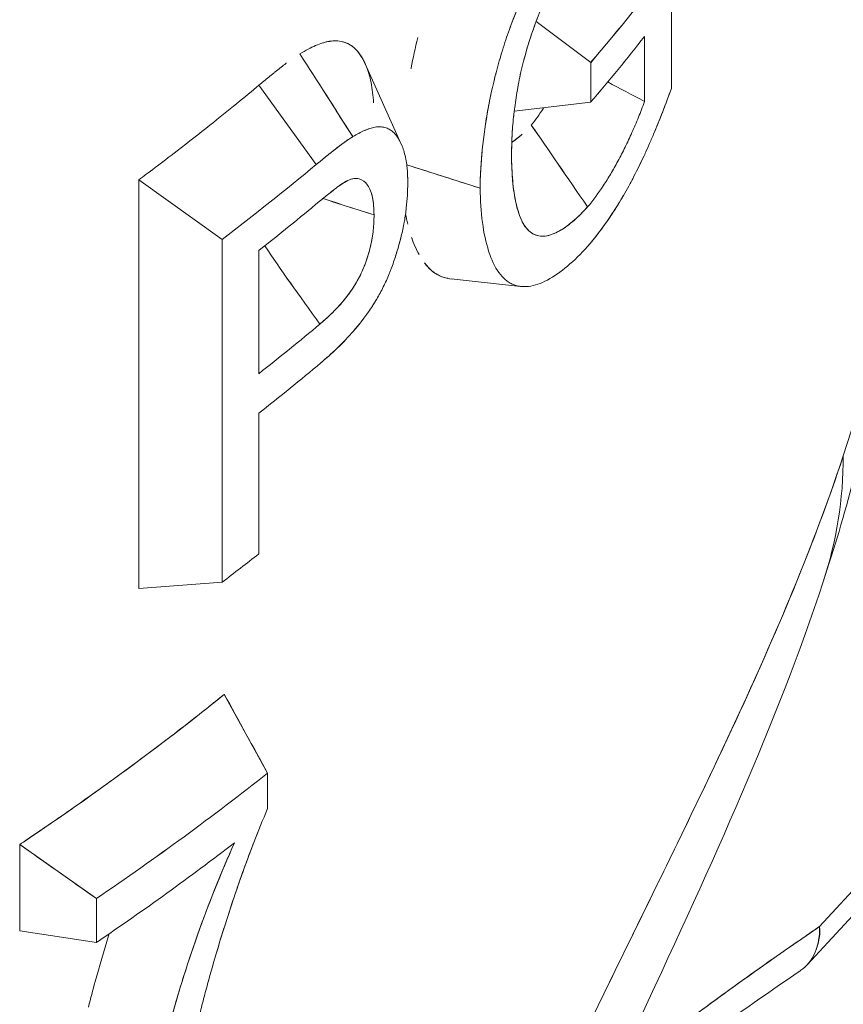
# Model space of a CAD drawing. Units: inches. Extents: x 3 to 195, y 3 to 12.
# Drawn here: x 180 to 180, y 11 to 11 of the extents above; entities that cross this region are included whole.
import ezdxf

# ---------------------------------------------------------------- set-up
doc = ezdxf.new("R2010")
doc.units = ezdxf.units.IN
doc.header["$MEASUREMENT"] = 0
doc.layers.get('0').update_dxf_attribs({"linetype": 'CONTINUOUS'})
doc.layers.add('DETAIL', color=1, linetype='CONTINUOUS')

# ---------------------------------------------------------------- blocks, each defined once
blk = doc.blocks.new('A$C3bc45627')
at = {"color": 0, "linetype": 'Continuous', "lineweight": 0, "extrusion": (-1e-16, 0.816497, 0.57735)}
for p, q in [((1.14548, 20.25123), (1.14548, 20.21196)), ((1.14548, 20.21196), (1.14548, 20.25123)), ((1.12048, 20.21992), (1.1036, 20.23267)), ((1.1036, 20.23267), (1.12048, 20.21992)), ((1.13714, 20.20792), (1.13714, 20.22804)), ((1.13714, 20.22804), (1.13714, 20.20792)), ((1.05071, 20.21953), (1.06185, 20.19473)), ((1.12048, 20.20767), (1.12048, 20.21992)), ((1.12048, 20.21992), (1.12048, 20.20767)), ((1.03554, 20.18837), (1.01782, 20.21295)), ((1.03554, 20.18837), (1.01782, 20.21295)), ((1.12048, 20.20767), (1.09682, 20.20494)), ((1.09682, 20.20494), (1.12048, 20.20767)), ((1.06356, 20.18831), (1.08626, 20.18105)), ((0.98066, 20.18368), (1.00641, 20.16522)), ((1.00641, 20.16522), (0.98066, 20.18368)), ((0.98066, 20.18368), (0.98066, 20.05709)), ((0.98066, 20.05709), (0.98066, 20.18368)), ((1.40191, 20.18093), (1.19131, 19.95249)), ((1.40191, 20.18093), (1.19131, 19.95249)), ((1.09895, 20.17145), (1.09883, 20.17172)), ((1.09968, 20.17003), (1.09967, 20.17003)), ((1.09967, 20.17003), (1.09968, 20.17003)), ((1.39941, 20.17054), (1.18748, 19.94066)), ((1.10898, 20.16694), (1.10897, 20.16694)), ((1.10897, 20.16694), (1.10898, 20.16694)), ((1.00641, 20.05907), (1.00641, 20.16522)), ((1.00641, 20.16522), (1.00641, 20.05907)), ((1.01776, 20.16174), (1.01776, 20.12364)), ((1.01776, 20.12364), (1.01776, 20.16174)), ((1.09871, 20.15066), (1.07734, 20.15296)), ((1.01776, 20.11139), (1.01776, 20.06784)), ((1.01776, 20.06784), (1.01776, 20.11139)), ((1.00641, 20.05907), (0.98066, 20.05709)), ((0.98066, 20.05709), (1.00641, 20.05907)), ((1.0071, 20.02437), (1.02049, 20)), ((1.02049, 19.98899), (1.02049, 20)), ((1.02049, 20), (1.02049, 19.98899)), ((0.96752, 19.96116), (0.94378, 19.97788)), ((0.94378, 19.97788), (0.94378, 19.95112)), ((0.94378, 19.95112), (0.94378, 19.97788)), ((0.96752, 19.94755), (0.96752, 19.96116)), ((0.96752, 19.96116), (0.96752, 19.94755)), ((0.94378, 19.95112), (0.96752, 19.94755))]:
    blk.add_line(p, q, dxfattribs=at)
at = {"color": 0, "linetype": 'Continuous', "lineweight": 0, "extrusion": (1e-16, 2e-16, -1)}
blk.add_ellipse((0.10487, 20.50923), major_axis=(-1.1325, 0), ratio=0.57735, start_param=-2.735979, end_param=-2.683236, dxfattribs=at)
at = {"color": 0, "linetype": 'Continuous', "lineweight": 0}
for centre, major_axis, ratio, start_param, end_param in [((0.10482, 20.50924), (1.13256, 0), 0.57735, -0.458356, -0.405616), ((0.10487, 20.49698), (1.1325, 0), 0.57735, -0.458357, -0.423904), ((-15.96216, 18.1972), (-18.64409, 13.4241), 0.602547, -2.153111, -2.151638), ((0.0862, 20.22067), (1.1325, 0), 0.57735, -0.188396, 0), ((0.10484, 20.56095), (1.13254, 0), 0.577349, -0.650037, -0.606269), ((0.92861, 6.97405), (-11.36983, 11.25447), 0.724821, -0.95971, -0.958087), ((0.10487, 20.54869), (1.1325, 0), 0.57735, -0.633298, -0.604778), ((1.11137, 20.0654), (0.1097, -0.13297), 0.078597, -2.459719, -2.220526), ((0.10487, 20.51059), (1.1325, 0), 0.57735, -0.633298, -0.60449), ((0.10487, 20.49834), (1.1325, 0), 0.57735, -0.633298, -0.604033), ((1.01202, 20.11876), (0.18042, -0.05958), 0.802049, 0, 0.258914), ((0.10487, 20.4548), (1.1325, 0), 0.57735, -0.650037, -0.633298), ((1.01202, 20.11876), (0.15083, -0.10798), 0.00001, -0.000002, 0.000048), ((0.10477, 20.38485), (1.13263, 0), 0.57735, -0.704837, -0.629222), ((0.10487, 20.37119), (1.1325, 0), 0.57735, -0.704841, -0.644454)]:
    blk.add_ellipse(centre, major_axis=major_axis, ratio=ratio, start_param=start_param, end_param=end_param, dxfattribs=at)
at = {"color": 0, "linetype": 'Continuous', "lineweight": 0, "extrusion": (0, 4e-16, -1)}
blk.add_ellipse((0.10487, 20.56094), major_axis=(-1.1325, 0), ratio=0.57735, start_param=-2.535325, end_param=-2.491555, dxfattribs=at)
at = {"color": 0, "linetype": 'Continuous', "lineweight": 0, "extrusion": (1e-16, 3e-16, -1)}
blk.add_ellipse((0.10487, 20.54869), major_axis=(-1.1325, 0), ratio=0.57735, start_param=-2.536814, end_param=-2.508294, dxfattribs=at)
at = {"color": 0, "linetype": 'Continuous', "lineweight": 0, "extrusion": (0, 1e-16, -1)}
blk.add_ellipse((1.10327, 14.76441), major_axis=(4.87662, -4.57153), ratio=0.705656, start_param=-2.166449, end_param=-2.163741, dxfattribs=at)
at = {"color": 0, "linetype": 'Continuous', "lineweight": 0, "extrusion": (1e-16, 4e-16, -1)}
blk.add_ellipse((0.10487, 20.51059), major_axis=(-1.1325, 0), ratio=0.57735, start_param=-2.537103, end_param=-2.508294, dxfattribs=at)
at = {"color": 0, "linetype": 'Continuous', "lineweight": 0, "extrusion": (-1e-16, 0, -1)}
blk.add_ellipse((1.01202, 20.11876), major_axis=(0.18042, -0.05958), ratio=0.802049, start_param=-0.258914, end_param=0, dxfattribs=at)
at = {"color": 0, "linetype": 'Continuous', "lineweight": 0, "extrusion": (0, 0, -1)}
blk.add_ellipse((1.09402, 20.03047), major_axis=(-0.70482, 1.28015), ratio=0.054138, start_param=-1.564792, end_param=-1.54576, dxfattribs=at)
at = {"color": 0, "linetype": 'Continuous', "lineweight": 0, "extrusion": (1e-16, 0, -1)}
blk.add_ellipse((1.01202, 20.11876), major_axis=(0.15084, -0.10797), ratio=0.00001, start_param=0.000002, end_param=0.000051, dxfattribs=at)
at = {"color": 0, "linetype": 'Continuous', "lineweight": 0, "extrusion": (0, 3e-16, -1)}
blk.add_ellipse((0.10487, 20.3848), major_axis=(-1.1325, 0), ratio=0.57735, start_param=-2.512376, end_param=-2.436752, dxfattribs=at)
at = {"color": 0, "linetype": 'Continuous', "lineweight": 0}
for points, knots in [([(1.11959, 20.27195), (1.1155, 20.26706), (1.11118, 20.26128), (1.10504, 20.25123), (1.10305, 20.24766), (1.10023, 20.24195), (1.09931, 20.24), (1.098, 20.23697), (1.09757, 20.23595), (1.09673, 20.23388), (1.09632, 20.23283), (1.09551, 20.2307), (1.09513, 20.22963), (1.09438, 20.22748), (1.09401, 20.2264), (1.09297, 20.22316), (1.09232, 20.22098), (1.09053, 20.21444), (1.08954, 20.21006), (1.08716, 20.1971), (1.08635, 20.18868), (1.08626, 20.18105)], [0, 0, 0, 0, 0.25, 0.25, 0.375, 0.375, 0.4375, 0.4375, 0.468751, 0.468751, 0.500001, 0.500001, 0.531251, 0.531251, 0.562501, 0.562501, 0.625001, 0.625001, 0.750001, 0.750001, 1.000001, 1.000001, 1.000001, 1.000001]), ([(1.11959, 20.27195), (1.11854, 20.2707), (1.1175, 20.26942), (1.11646, 20.26808), (1.11542, 20.26675), (1.11437, 20.26536), (1.1133, 20.26388), (1.11116, 20.26092), (1.10907, 20.2578), (1.10702, 20.25445), (1.10497, 20.2511), (1.103, 20.24752), (1.10111, 20.24372), (1.09922, 20.23992), (1.09747, 20.23589), (1.0959, 20.23174), (1.09512, 20.22966), (1.09437, 20.22751), (1.09367, 20.22535), (1.09297, 20.22318), (1.09232, 20.22101), (1.09173, 20.21883), (1.09113, 20.21665), (1.09058, 20.21447), (1.09008, 20.21228), (1.08959, 20.2101), (1.08914, 20.20793), (1.08874, 20.20577), (1.08834, 20.2036), (1.088, 20.20146), (1.0877, 20.19933), (1.0874, 20.1972), (1.08714, 20.19511), (1.08694, 20.19303), (1.08673, 20.19096), (1.08658, 20.18892), (1.08646, 20.18692), (1.08635, 20.18492), (1.08629, 20.18297), (1.08626, 20.18105)], [0, 0, 0, 0, 0.0625, 0.0625, 0.0625, 0.125, 0.125, 0.125, 0.25, 0.25, 0.25, 0.375, 0.375, 0.375, 0.5, 0.5, 0.5, 0.5625, 0.5625, 0.5625, 0.625, 0.625, 0.625, 0.6875, 0.6875, 0.6875, 0.75, 0.75, 0.75, 0.8125, 0.8125, 0.8125, 0.875, 0.875, 0.875, 0.9375, 0.9375, 0.9375, 1, 1, 1, 1]), ([(1.09852, 20.21538), (1.09947, 20.21982), (1.10071, 20.22434), (1.10218, 20.2287), (1.10292, 20.23089), (1.10371, 20.23303), (1.10456, 20.2351), (1.10499, 20.23614), (1.10543, 20.23716), (1.10588, 20.23815), (1.10611, 20.23865), (1.10633, 20.23915), (1.10657, 20.23963), (1.1068, 20.24012), (1.10703, 20.24061), (1.10727, 20.24108), (1.10751, 20.24156), (1.10775, 20.24203), (1.10799, 20.24249), (1.10823, 20.24295), (1.10848, 20.24341), (1.10872, 20.24386), (1.10921, 20.24476), (1.1097, 20.24563), (1.1102, 20.24648), (1.1112, 20.24818), (1.11221, 20.24978), (1.11324, 20.2513), (1.11529, 20.25434), (1.11737, 20.25704), (1.11942, 20.2595)], [0, 0, 0, 0, 0.25, 0.25, 0.25, 0.375, 0.375, 0.375, 0.4375, 0.4375, 0.4375, 0.46875, 0.46875, 0.46875, 0.5, 0.5, 0.5, 0.53125, 0.53125, 0.53125, 0.5625, 0.5625, 0.5625, 0.625, 0.625, 0.625, 0.75, 0.75, 0.75, 1, 1, 1, 1]), ([(1.09852, 20.21538), (1.099, 20.21762), (1.09954, 20.21985), (1.10016, 20.22209), (1.10077, 20.22433), (1.10145, 20.22654), (1.10219, 20.22873), (1.10293, 20.23092), (1.10372, 20.23306), (1.10458, 20.23514), (1.10543, 20.23721), (1.10633, 20.23921), (1.10726, 20.24107), (1.1082, 20.24293), (1.10917, 20.24473), (1.11017, 20.24642), (1.11117, 20.24812), (1.11218, 20.24972), (1.1132, 20.25124), (1.11422, 20.25275), (1.11525, 20.25419), (1.11628, 20.25555), (1.11731, 20.2569), (1.11834, 20.2582), (1.11942, 20.2595)], [0, 0, 0, 0, 0.125, 0.125, 0.125, 0.25, 0.25, 0.25, 0.375, 0.375, 0.375, 0.5, 0.5, 0.5, 0.625, 0.625, 0.625, 0.75, 0.75, 0.75, 0.875, 0.875, 0.875, 1, 1, 1, 1]), ([(1.06487, 20.21816), (1.06488, 20.2182), (1.06488, 20.21824), (1.06489, 20.21827), (1.06548, 20.22136), (1.06618, 20.2245), (1.06696, 20.22767)], [0.24912694, 0.24912694, 0.24912694, 0.24912694, 0.25, 0.25, 0.25, 0.32590672, 0.32590672, 0.32590672, 0.32590672]), ([(1.03049, 20.22262), (1.03229, 20.2237), (1.03386, 20.22454), (1.03534, 20.2252), (1.03682, 20.22585), (1.03831, 20.22631), (1.0397, 20.22653), (1.0411, 20.22675), (1.04245, 20.22671), (1.04371, 20.22639), (1.04498, 20.22607), (1.04612, 20.22548), (1.04713, 20.22462), (1.04814, 20.22376), (1.04904, 20.22264), (1.04983, 20.22126), (1.05063, 20.21987), (1.05129, 20.21831), (1.05182, 20.21655), (1.05235, 20.21479), (1.05274, 20.21284), (1.05299, 20.21072), (1.05312, 20.20966), (1.05322, 20.20855), (1.05326, 20.20759), (1.05326, 20.20756), (1.05327, 20.20752), (1.05327, 20.20749)], [0, 0, 0, 0, 0.000223384, 0.000223384, 0.000223384, 0.000446769, 0.000446769, 0.000446769, 0.000670153, 0.000670153, 0.000670153, 0.000893538, 0.000893538, 0.000893538, 0.001116922, 0.001116922, 0.001116922, 0.001340307, 0.001340307, 0.001340307, 0.001563691, 0.001563691, 0.001563691, 0.001675383, 0.001675383, 0.001675383, 0.001679254, 0.001679254, 0.001679254, 0.001679254]), ([(1.03724, 20.22593), (1.03796, 20.22617), (1.03868, 20.22636), (1.03941, 20.22649), (1.0395, 20.2265), (1.03958, 20.22651), (1.03967, 20.22653), (1.04037, 20.22664), (1.04103, 20.22667), (1.04164, 20.22666), (1.04239, 20.22665), (1.04308, 20.22655), (1.04371, 20.22639), (1.04379, 20.22637), (1.04398, 20.22632), (1.0441, 20.22628), (1.0447, 20.2261), (1.04521, 20.22588), (1.04564, 20.22565), (1.04633, 20.22528), (1.04682, 20.22489), (1.04716, 20.2246), (1.04721, 20.22455), (1.04729, 20.22449), (1.04736, 20.22442), (1.04826, 20.2236), (1.04919, 20.22245), (1.05004, 20.22088), (1.05027, 20.22046), (1.0505, 20.22001), (1.05071, 20.21953)], [0.0003338515, 0.0003338515, 0.0003338515, 0.0003338515, 0.0004348108, 0.0004348108, 0.0004348108, 0.0004467688, 0.0004467688, 0.0004467688, 0.0005466664, 0.0005466664, 0.0005466664, 0.0006701533, 0.0006701533, 0.0006701533, 0.0006872133, 0.0006872133, 0.0006872133, 0.0007665796, 0.0007665796, 0.0007665796, 0.0008935377, 0.0008935377, 0.0008935377, 0.0009139211, 0.0009139211, 0.0009139211, 0.0011582305, 0.0011582305, 0.0011582305, 0.0012239335, 0.0012239335, 0.0012239335, 0.0012239335]), ([(1.01782, 20.21295), (1.01882, 20.21378), (1.01982, 20.21461), (1.02085, 20.21544), (1.02136, 20.21586), (1.02187, 20.21627), (1.02238, 20.21668), (1.02264, 20.21689), (1.0229, 20.2171), (1.02316, 20.2173), (1.02342, 20.21751), (1.0237, 20.21771), (1.02394, 20.21791), (1.02404, 20.21799), (1.02413, 20.21806), (1.02422, 20.21814), (1.02448, 20.21835), (1.02474, 20.21855), (1.02496, 20.21871), (1.0251, 20.21882), (1.02525, 20.21894), (1.02546, 20.2191), (1.02556, 20.21918), (1.02568, 20.21927), (1.02578, 20.21935), (1.02597, 20.21949), (1.02612, 20.2196), (1.02627, 20.21972), (1.02629, 20.21973), (1.02631, 20.21975), (1.02633, 20.21976)], [0, 0, 0, 0, 0.0001380056, 0.0001380056, 0.0001380056, 0.0002065112, 0.0002065112, 0.0002065112, 0.0002407645, 0.0002407645, 0.0002407645, 0.0002750181, 0.0002750181, 0.0002750181, 0.0002880496, 0.0002880496, 0.0002880496, 0.0003240558, 0.0003240558, 0.0003240558, 0.0003487223, 0.0003487223, 0.0003487223, 0.000360062, 0.000360062, 0.000360062, 0.0003792924, 0.0003792924, 0.0003792924, 0.0003819194, 0.0003819194, 0.0003819194, 0.0003819194]), ([(1.19244, 20.05918), (1.19587, 20.06956), (1.19898, 20.08005), (1.20455, 20.10122), (1.207, 20.11189), (1.21123, 20.13338), (1.213, 20.1442), (1.21584, 20.16594), (1.21691, 20.17685), (1.21834, 20.19874), (1.2187, 20.20971), (1.2187, 20.22067)], [5.4228376, 5.4228376, 5.4228376, 5.4228376, 5.4605168, 5.4605168, 5.498196, 5.498196, 5.5358752, 5.5358752, 5.5735544, 5.5735544, 5.6112335, 5.6112335, 5.6112335, 5.6112335]), ([(1.09599, 20.19155), (1.09602, 20.1934), (1.09605, 20.19524), (1.09619, 20.19811), (1.09625, 20.19908), (1.09641, 20.20104), (1.0965, 20.20203), (1.09666, 20.20353), (1.09671, 20.20403), (1.09683, 20.20503), (1.0969, 20.20554), (1.0971, 20.20706), (1.09726, 20.20809), (1.09775, 20.21119), (1.09812, 20.21329), (1.09852, 20.21538)], [0, 0, 0, 0, 0.25, 0.25, 0.375, 0.375, 0.5, 0.5, 0.5625, 0.5625, 0.625, 0.625, 0.75, 0.75, 1, 1, 1, 1]), ([(1.09599, 20.19155), (1.096, 20.19219), (1.096, 20.19265), (1.09601, 20.19307), (1.09602, 20.19349), (1.09603, 20.19395), (1.09604, 20.1944), (1.09605, 20.19485), (1.09607, 20.19531), (1.09608, 20.19577), (1.0961, 20.19623), (1.09612, 20.1967), (1.09614, 20.19716), (1.09623, 20.19897), (1.09639, 20.20093), (1.0966, 20.20302), (1.09666, 20.20354), (1.09672, 20.20404), (1.09677, 20.20453), (1.09683, 20.20503), (1.0969, 20.20553), (1.09696, 20.20603), (1.0971, 20.20703), (1.09725, 20.20806), (1.09741, 20.20908), (1.09757, 20.21011), (1.09775, 20.21115), (1.09793, 20.21219), (1.09811, 20.21322), (1.09831, 20.21427), (1.09852, 20.21538)], [0, 0, 0, 0, 0.0625, 0.0625, 0.0625, 0.125, 0.125, 0.125, 0.1875, 0.1875, 0.1875, 0.25, 0.25, 0.25, 0.5, 0.5, 0.5, 0.5625, 0.5625, 0.5625, 0.625, 0.625, 0.625, 0.75, 0.75, 0.75, 0.875, 0.875, 0.875, 1, 1, 1, 1]), ([(0.98066, 20.18368), (0.98333, 20.18565), (0.98751, 20.18877), (0.99248, 20.19261), (0.99621, 20.19548), (0.99925, 20.19787), (1.00262, 20.20055), (1.00851, 20.20524), (1.01367, 20.20948), (1.01782, 20.21295)], [0, 0, 0, 0, 0.000521363, 0.000521363, 0.000521363, 0.000912385, 0.000912385, 0.000912385, 0.001596674, 0.001596674, 0.001596674, 0.001596674]), ([(1.12029, 20.1639), (1.12265, 20.16676), (1.125, 20.16992), (1.12842, 20.17512), (1.12954, 20.17693), (1.13174, 20.18072), (1.13282, 20.18271), (1.13495, 20.18682), (1.13599, 20.18895), (1.13751, 20.19221), (1.13801, 20.19331), (1.139, 20.19554), (1.13949, 20.19667), (1.1419, 20.20238), (1.14372, 20.20715), (1.14548, 20.21196)], [0, 0, 0, 0, 0.2499993, 0.2499993, 0.374999, 0.374999, 0.4999987, 0.4999987, 0.6249984, 0.6249984, 0.6874982, 0.6874982, 0.749998, 0.749998, 0.9999974, 0.9999974, 0.9999974, 0.9999974]), ([(1.06388, 20.18265), (1.06387, 20.18353), (1.06385, 20.18442), (1.06381, 20.18529), (1.0638, 20.18572), (1.06377, 20.18614), (1.06374, 20.18656), (1.06371, 20.18697), (1.06367, 20.18738), (1.06362, 20.18778), (1.06344, 20.18938), (1.06316, 20.19086), (1.06277, 20.1922), (1.06258, 20.19287), (1.06236, 20.1935), (1.06212, 20.1941), (1.06188, 20.19469), (1.06162, 20.19526), (1.06134, 20.19578), (1.06076, 20.19683), (1.0601, 20.19773), (1.05935, 20.19843), (1.05897, 20.19877), (1.05857, 20.19907), (1.05815, 20.1993), (1.05772, 20.19954), (1.05727, 20.19971), (1.0568, 20.19984), (1.05633, 20.19997), (1.05583, 20.20004), (1.05533, 20.20005), (1.05482, 20.20007), (1.0543, 20.20004), (1.05377, 20.19995), (1.05163, 20.1996), (1.04926, 20.19842), (1.04689, 20.19701)], [0, 0, 0, 0, 0.0625, 0.0625, 0.0625, 0.09375, 0.09375, 0.09375, 0.125, 0.125, 0.125, 0.25, 0.25, 0.25, 0.3125, 0.3125, 0.3125, 0.375, 0.375, 0.375, 0.5, 0.5, 0.5, 0.5625, 0.5625, 0.5625, 0.625, 0.625, 0.625, 0.6875, 0.6875, 0.6875, 0.75, 0.75, 0.75, 1, 1, 1, 1]), ([(1.06388, 20.18265), (1.06387, 20.18324), (1.06387, 20.18369), (1.06386, 20.18408), (1.06385, 20.18447), (1.06383, 20.18491), (1.06381, 20.18532), (1.06379, 20.18574), (1.06377, 20.18616), (1.06374, 20.18657), (1.06371, 20.18697), (1.06367, 20.18738), (1.06362, 20.18778), (1.06353, 20.18858), (1.06342, 20.18935), (1.06327, 20.19009), (1.06313, 20.19083), (1.06296, 20.19153), (1.06277, 20.1922), (1.06258, 20.19287), (1.06236, 20.1935), (1.06212, 20.1941), (1.06188, 20.1947), (1.06162, 20.19526), (1.06133, 20.19579), (1.06104, 20.19632), (1.06074, 20.1968), (1.06041, 20.19725), (1.06007, 20.19769), (1.05972, 20.19809), (1.05934, 20.19843), (1.05916, 20.1986), (1.05896, 20.19876), (1.05876, 20.19891), (1.05857, 20.19905), (1.05836, 20.19918), (1.05815, 20.1993), (1.05772, 20.19953), (1.05727, 20.19971), (1.0568, 20.19984), (1.05633, 20.19996), (1.05584, 20.20004), (1.05533, 20.20005), (1.05507, 20.20006), (1.05482, 20.20006), (1.05456, 20.20004), (1.0543, 20.20003), (1.05404, 20.2), (1.05378, 20.19995), (1.05325, 20.19986), (1.0527, 20.19973), (1.05215, 20.19955), (1.05159, 20.19936), (1.05102, 20.19914), (1.05044, 20.19889), (1.04987, 20.19863), (1.04928, 20.19834), (1.0487, 20.19803), (1.04811, 20.19772), (1.04752, 20.19738), (1.04689, 20.19701)], [0, 0, 0, 0, 0.03125, 0.03125, 0.03125, 0.0625, 0.0625, 0.0625, 0.09375, 0.09375, 0.09375, 0.125, 0.125, 0.125, 0.1875, 0.1875, 0.1875, 0.25, 0.25, 0.25, 0.3125, 0.3125, 0.3125, 0.375, 0.375, 0.375, 0.4375, 0.4375, 0.4375, 0.5, 0.5, 0.5, 0.53125, 0.53125, 0.53125, 0.5625, 0.5625, 0.5625, 0.625, 0.625, 0.625, 0.6875, 0.6875, 0.6875, 0.71875, 0.71875, 0.71875, 0.75, 0.75, 0.75, 0.8125, 0.8125, 0.8125, 0.875, 0.875, 0.875, 0.9375, 0.9375, 0.9375, 1, 1, 1, 1]), ([(1.04689, 20.19701), (1.04597, 20.19642), (1.04504, 20.19582), (1.04386, 20.19498), (1.04363, 20.1948), (1.04316, 20.19445), (1.04292, 20.19427), (1.04221, 20.19373), (1.04174, 20.19337), (1.04103, 20.19282), (1.04079, 20.19263), (1.04032, 20.19226), (1.04008, 20.19207), (1.03937, 20.1915), (1.03889, 20.19112), (1.03746, 20.18995), (1.0365, 20.18917), (1.03554, 20.18837)], [0, 0, 0, 0, 0.250001, 0.250001, 0.312501, 0.312501, 0.375001, 0.375001, 0.500002, 0.500002, 0.562502, 0.562502, 0.625002, 0.625002, 0.750003, 0.750003, 1.000003, 1.000003, 1.000003, 1.000003]), ([(1.04689, 20.19701), (1.04661, 20.19683), (1.04638, 20.19668), (1.04616, 20.19654), (1.04594, 20.1964), (1.04571, 20.19625), (1.04547, 20.19609), (1.04499, 20.19577), (1.04452, 20.19545), (1.0441, 20.19514), (1.04368, 20.19484), (1.0432, 20.19449), (1.04276, 20.19415), (1.04232, 20.19381), (1.04184, 20.19345), (1.04136, 20.19307), (1.04039, 20.19232), (1.03944, 20.19156), (1.03853, 20.19082), (1.03761, 20.19008), (1.03666, 20.18929), (1.03554, 20.18837)], [0, 0, 0, 0, 0.0625, 0.0625, 0.0625, 0.125, 0.125, 0.125, 0.25, 0.25, 0.25, 0.375, 0.375, 0.375, 0.5, 0.5, 0.5, 0.75, 0.75, 0.75, 1, 1, 1, 1]), ([(1.11953, 20.17527), (1.11647, 20.17187), (1.11327, 20.16909), (1.10727, 20.16599), (1.10446, 20.16567), (1.10104, 20.16798), (1.10008, 20.16919), (1.0985, 20.1723), (1.09787, 20.1742), (1.09641, 20.18066), (1.09601, 20.18597), (1.09599, 20.19155)], [0, 0, 0, 0, 0.25, 0.25, 0.5, 0.5, 0.625, 0.625, 0.75, 0.75, 1, 1, 1, 1]), ([(1.11953, 20.17527), (1.11875, 20.1744), (1.11798, 20.17359), (1.1172, 20.17283), (1.11642, 20.17207), (1.11564, 20.17136), (1.11485, 20.17069), (1.11326, 20.16934), (1.11173, 20.16829), (1.11022, 20.16751), (1.10872, 20.16673), (1.10728, 20.16629), (1.10591, 20.16621), (1.10455, 20.16613), (1.10329, 20.16646), (1.10218, 20.16721), (1.10107, 20.16796), (1.1001, 20.16913), (1.09931, 20.17069), (1.09852, 20.17225), (1.09788, 20.17412), (1.0974, 20.17627), (1.09691, 20.17843), (1.09656, 20.1808), (1.09634, 20.18337), (1.09611, 20.18594), (1.096, 20.18863), (1.09599, 20.19155)], [0, 0, 0, 0, 0.0625, 0.0625, 0.0625, 0.125, 0.125, 0.125, 0.25, 0.25, 0.25, 0.375, 0.375, 0.375, 0.5, 0.5, 0.5, 0.625, 0.625, 0.625, 0.75, 0.75, 0.75, 0.875, 0.875, 0.875, 1, 1, 1, 1]), ([(1.04533, 20.18347), (1.04461, 20.1831), (1.04389, 20.18265), (1.04316, 20.18215), (1.04279, 20.1819), (1.04243, 20.18164), (1.04206, 20.18137), (1.04188, 20.18123), (1.04169, 20.18109), (1.04151, 20.18096), (1.04132, 20.18082), (1.04114, 20.18068), (1.04095, 20.18053), (1.04059, 20.18025), (1.04022, 20.17996), (1.03985, 20.17966), (1.03966, 20.17951), (1.03948, 20.17936), (1.03929, 20.17921), (1.03911, 20.17906), (1.03892, 20.17891), (1.03873, 20.17876), (1.03799, 20.17816), (1.03725, 20.17754), (1.0365, 20.17693)], [0, 0, 0, 0, 0.0000999513, 0.0000999513, 0.0000999513, 0.0001499269, 0.0001499269, 0.0001499269, 0.0001749147, 0.0001749147, 0.0001749147, 0.0001999025, 0.0001999025, 0.0001999025, 0.0002498782, 0.0002498782, 0.0002498782, 0.000274866, 0.000274866, 0.000274866, 0.0002998538, 0.0002998538, 0.0002998538, 0.000399805, 0.000399805, 0.000399805, 0.000399805]), ([(1.0365, 20.17693), (1.03853, 20.1786), (1.04001, 20.17981), (1.0412, 20.18072), (1.04179, 20.18118), (1.04253, 20.18172), (1.04324, 20.1822), (1.04395, 20.18269), (1.04467, 20.18313), (1.04533, 20.18347)], [0, 0, 0, 0, 0.0002000327, 0.0002000327, 0.0002000327, 0.0003000491, 0.0003000491, 0.0003000491, 0.0004000655, 0.0004000655, 0.0004000655, 0.0004000655]), ([(1.03698, 20.12698), (1.03867, 20.12843), (1.04036, 20.12993), (1.04204, 20.13154), (1.04287, 20.13234), (1.04371, 20.13317), (1.04453, 20.13403), (1.04536, 20.1349), (1.04618, 20.1358), (1.04699, 20.13673), (1.04861, 20.13861), (1.05022, 20.14063), (1.05175, 20.14283), (1.05252, 20.14393), (1.05327, 20.14508), (1.05399, 20.14627), (1.05435, 20.14687), (1.05471, 20.14748), (1.05505, 20.14811), (1.0554, 20.14873), (1.05574, 20.14937), (1.05606, 20.15003), (1.05672, 20.15133), (1.05734, 20.15268), (1.05791, 20.15405), (1.05806, 20.1544), (1.0582, 20.15474), (1.05833, 20.15508), (1.0584, 20.15526), (1.05847, 20.15543), (1.05854, 20.1556), (1.0586, 20.15578), (1.05867, 20.15595), (1.05873, 20.15612), (1.059, 20.15682), (1.05925, 20.15751), (1.05949, 20.15822), (1.06047, 20.16103), (1.06131, 20.1639), (1.06197, 20.16672), (1.06214, 20.16742), (1.06229, 20.16812), (1.06244, 20.16882), (1.06251, 20.16916), (1.06258, 20.16951), (1.06264, 20.16986), (1.06271, 20.1702), (1.06277, 20.17055), (1.06283, 20.17089), (1.06307, 20.17227), (1.06327, 20.17362), (1.06342, 20.17495), (1.06371, 20.17762), (1.06385, 20.18019), (1.06388, 20.18265)], [0, 0, 0, 0, 0.125, 0.125, 0.125, 0.1875, 0.1875, 0.1875, 0.25, 0.25, 0.25, 0.375, 0.375, 0.375, 0.4375, 0.4375, 0.4375, 0.46875, 0.46875, 0.46875, 0.5, 0.5, 0.5, 0.5625, 0.5625, 0.5625, 0.578125, 0.578125, 0.578125, 0.585937, 0.585937, 0.585937, 0.59375, 0.59375, 0.59375, 0.625, 0.625, 0.625, 0.75, 0.75, 0.75, 0.78125, 0.78125, 0.78125, 0.796875, 0.796875, 0.796875, 0.8125, 0.8125, 0.8125, 0.875, 0.875, 0.875, 1, 1, 1, 1]), ([(1.03698, 20.12698), (1.03793, 20.1278), (1.03878, 20.12854), (1.0396, 20.12928), (1.04042, 20.13001), (1.04126, 20.13079), (1.04209, 20.13159), (1.04292, 20.13238), (1.04375, 20.13321), (1.04455, 20.13405), (1.04495, 20.13447), (1.04537, 20.13491), (1.04576, 20.13535), (1.04616, 20.13579), (1.04657, 20.13625), (1.04699, 20.13674), (1.04784, 20.13772), (1.04865, 20.13869), (1.04944, 20.1397), (1.05023, 20.14072), (1.05102, 20.14177), (1.05178, 20.14287), (1.05255, 20.14397), (1.05329, 20.14512), (1.054, 20.14629), (1.05418, 20.14659), (1.05436, 20.14689), (1.05453, 20.14719), (1.0547, 20.14748), (1.05488, 20.14779), (1.05505, 20.14811), (1.0554, 20.14873), (1.05573, 20.14937), (1.05606, 20.15003), (1.05672, 20.15134), (1.05734, 20.15268), (1.05791, 20.15405), (1.05806, 20.1544), (1.0582, 20.15474), (1.05833, 20.15507), (1.05846, 20.15541), (1.05859, 20.15575), (1.05873, 20.15611), (1.059, 20.15682), (1.05925, 20.15751), (1.05949, 20.15822), (1.05998, 20.15962), (1.06043, 20.16104), (1.06085, 20.16246), (1.06127, 20.16389), (1.06164, 20.16531), (1.06197, 20.16672), (1.06214, 20.16742), (1.06229, 20.16812), (1.06244, 20.16882), (1.06251, 20.16918), (1.06258, 20.16952), (1.06265, 20.16986), (1.06271, 20.1702), (1.06277, 20.17055), (1.06283, 20.17088), (1.06307, 20.17222), (1.06326, 20.17358), (1.06341, 20.17491), (1.06356, 20.17624), (1.06367, 20.17755), (1.06375, 20.17882), (1.06382, 20.1801), (1.06387, 20.18136), (1.06388, 20.18265)], [0, 0, 0, 0, 0.0625, 0.0625, 0.0625, 0.125, 0.125, 0.125, 0.1875, 0.1875, 0.1875, 0.21875, 0.21875, 0.21875, 0.25, 0.25, 0.25, 0.3125, 0.3125, 0.3125, 0.375, 0.375, 0.375, 0.4375, 0.4375, 0.4375, 0.453125, 0.453125, 0.453125, 0.46875, 0.46875, 0.46875, 0.5, 0.5, 0.5, 0.5625, 0.5625, 0.5625, 0.578125, 0.578125, 0.578125, 0.59375, 0.59375, 0.59375, 0.625, 0.625, 0.625, 0.6875, 0.6875, 0.6875, 0.75, 0.75, 0.75, 0.78125, 0.78125, 0.78125, 0.796875, 0.796875, 0.796875, 0.8125, 0.8125, 0.8125, 0.875, 0.875, 0.875, 0.9375, 0.9375, 0.9375, 1, 1, 1, 1]), ([(1.04533, 20.18347), (1.04612, 20.18377), (1.04673, 20.18396), (1.04723, 20.18404), (1.04772, 20.18413), (1.04828, 20.1841), (1.0488, 20.18396), (1.04985, 20.18369), (1.05072, 20.18304), (1.05143, 20.18201), (1.05215, 20.18098), (1.05266, 20.17967), (1.05295, 20.17819), (1.05324, 20.1767), (1.05339, 20.17494), (1.05344, 20.1728)], [0, 0, 0, 0, 0.0000890975, 0.0000890975, 0.0000890975, 0.0001781949, 0.0001781949, 0.0001781949, 0.0003563898, 0.0003563898, 0.0003563898, 0.0005345847, 0.0005345847, 0.0005345847, 0.0007127796, 0.0007127796, 0.0007127796, 0.0007127796]), ([(1.05344, 20.1728), (1.0534, 20.17469), (1.05328, 20.17649), (1.05297, 20.17808), (1.05282, 20.17887), (1.05261, 20.17961), (1.05235, 20.18027), (1.05209, 20.18092), (1.05179, 20.1815), (1.05144, 20.182), (1.05074, 20.183), (1.04986, 20.18368), (1.04883, 20.18396), (1.04858, 20.18402), (1.04831, 20.18407), (1.04803, 20.18408), (1.04789, 20.18409), (1.04775, 20.18409), (1.04761, 20.18408), (1.04746, 20.18408), (1.04732, 20.18406), (1.04717, 20.18403), (1.04658, 20.18393), (1.04595, 20.18371), (1.04533, 20.18347)], [0, 0, 0, 0, 0.0001781948, 0.0001781948, 0.0001781948, 0.0002672922, 0.0002672922, 0.0002672922, 0.0003563896, 0.0003563896, 0.0003563896, 0.0005345844, 0.0005345844, 0.0005345844, 0.0005791331, 0.0005791331, 0.0005791331, 0.0006014075, 0.0006014075, 0.0006014075, 0.0006236818, 0.0006236818, 0.0006236818, 0.0007127796, 0.0007127796, 0.0007127796, 0.0007127796]), ([(1.08626, 20.18105), (1.08635, 20.17358), (1.08722, 20.1668), (1.08975, 20.15892), (1.0908, 20.15668), (1.0927, 20.15405), (1.09338, 20.15329), (1.09449, 20.15236), (1.09487, 20.15209), (1.09546, 20.15172), (1.09566, 20.15161), (1.09607, 20.15141), (1.09628, 20.15132), (1.0967, 20.15115), (1.09692, 20.15107), (1.09735, 20.15094), (1.09756, 20.15088), (1.09822, 20.15073), (1.09867, 20.15066), (1.10003, 20.15055), (1.10096, 20.1506), (1.10382, 20.15109), (1.10582, 20.15189), (1.11194, 20.15539), (1.11621, 20.15923), (1.12029, 20.1639)], [0, 0, 0, 0, 0.2499999, 0.2499999, 0.3749998, 0.3749998, 0.4374998, 0.4374998, 0.4687498, 0.4687498, 0.4843748, 0.4843748, 0.4999998, 0.4999998, 0.5156248, 0.5156248, 0.5312498, 0.5312498, 0.5624998, 0.5624998, 0.6249997, 0.6249997, 0.7499997, 0.7499997, 0.9999996, 0.9999996, 0.9999996, 0.9999996]), ([(1.03669, 20.13898), (1.03877, 20.14077), (1.04083, 20.14266), (1.04284, 20.14491), (1.04385, 20.14604), (1.04486, 20.14726), (1.04582, 20.14858), (1.04678, 20.1499), (1.04771, 20.15134), (1.04856, 20.15292), (1.0494, 20.15449), (1.05014, 20.15615), (1.05078, 20.15786), (1.05094, 20.15829), (1.05109, 20.15873), (1.05124, 20.15917), (1.05139, 20.1596), (1.05152, 20.16004), (1.05165, 20.16047), (1.05191, 20.16134), (1.05214, 20.1622), (1.05234, 20.16307), (1.05243, 20.1635), (1.05253, 20.16393), (1.05261, 20.16435), (1.05266, 20.16457), (1.0527, 20.16478), (1.05274, 20.165), (1.05278, 20.16521), (1.05282, 20.16542), (1.05285, 20.16563), (1.053, 20.16648), (1.05311, 20.1673), (1.0532, 20.16811), (1.05328, 20.16892), (1.05334, 20.16972), (1.05338, 20.1705), (1.05342, 20.17128), (1.05343, 20.17204), (1.05344, 20.1728)], [0, 0, 0, 0, 0.000277892, 0.000277892, 0.000277892, 0.000416839, 0.000416839, 0.000416839, 0.000555785, 0.000555785, 0.000555785, 0.000694731, 0.000694731, 0.000694731, 0.000729468, 0.000729468, 0.000729468, 0.000764204, 0.000764204, 0.000764204, 0.000833677, 0.000833677, 0.000833677, 0.000868414, 0.000868414, 0.000868414, 0.000885782, 0.000885782, 0.000885782, 0.00090315, 0.00090315, 0.00090315, 0.000972623, 0.000972623, 0.000972623, 0.001042097, 0.001042097, 0.001042097, 0.001111569, 0.001111569, 0.001111569, 0.001111569]), ([(1.05323, 20.16846), (1.05322, 20.16834), (1.05321, 20.16822), (1.05319, 20.16809), (1.05302, 20.16648), (1.05274, 20.1648), (1.05233, 20.16303), (1.05192, 20.16126), (1.0514, 20.15953), (1.05076, 20.15782), (1.05013, 20.15611), (1.04939, 20.15446), (1.04863, 20.15305), (1.04712, 20.15023), (1.04522, 20.14756), (1.04301, 20.1451), (1.04191, 20.14387), (1.04089, 20.14283), (1.03989, 20.14187), (1.03889, 20.14091), (1.03785, 20.13998), (1.03669, 20.13898)], [0.0001284553, 0.0001284553, 0.0001284553, 0.0001284553, 0.0001389462, 0.0001389462, 0.0001389462, 0.0002778923, 0.0002778923, 0.0002778923, 0.0004168385, 0.0004168385, 0.0004168385, 0.0005557847, 0.0005557847, 0.0005557847, 0.000833677, 0.000833677, 0.000833677, 0.0009726232, 0.0009726232, 0.0009726232, 0.0011115693, 0.0011115693, 0.0011115693, 0.0011115693]), ([(1.06736, 20.16049), (1.0665, 20.16203), (1.06574, 20.16377), (1.06508, 20.16571), (1.06508, 20.16573), (1.06507, 20.16574), (1.06507, 20.16575)], [0.67220522, 0.67220522, 0.67220522, 0.67220522, 0.75, 0.75, 0.75, 0.75050899, 0.75050899, 0.75050899, 0.75050899]), ([(1.07626, 20.15313), (1.07617, 20.15315), (1.07607, 20.15317), (1.07597, 20.15319), (1.07571, 20.15325), (1.07544, 20.15332), (1.07516, 20.15341), (1.07493, 20.15348), (1.0747, 20.15356), (1.07448, 20.15365), (1.07408, 20.1538), (1.07386, 20.1539), (1.07356, 20.15404), (1.07336, 20.15415), (1.07316, 20.15426), (1.07299, 20.15435), (1.07291, 20.1544), (1.07286, 20.15443), (1.0728, 20.15447), (1.07251, 20.15464), (1.07209, 20.15491), (1.07158, 20.15531), (1.07148, 20.15539), (1.07141, 20.15545), (1.07134, 20.1555), (1.07053, 20.15618), (1.06975, 20.15699), (1.06902, 20.15794)], [0.4721099, 0.4721099, 0.4721099, 0.4721099, 0.4767311, 0.4767311, 0.4767311, 0.4894384, 0.4894384, 0.4894384, 0.5, 0.5, 0.5, 0.5184335, 0.5184335, 0.5184335, 0.53125, 0.53125, 0.53125, 0.53681, 0.53681, 0.53681, 0.5625, 0.5625, 0.5625, 0.5674985, 0.5674985, 0.5674985, 0.624888, 0.624888, 0.624888, 0.624888]), ([(1.07757, 20.15293), (1.07649, 20.15303), (1.07545, 20.15327), (1.07445, 20.15365), (1.07243, 20.15443), (1.07061, 20.15587), (1.06904, 20.15793), (1.06903, 20.15793), (1.06903, 20.15794), (1.06902, 20.15794)], [0.438322, 0.438322, 0.438322, 0.438322, 0.5, 0.5, 0.5, 0.625, 0.625, 0.625, 0.6253176, 0.6253176, 0.6253176, 0.6253176]), ([(1.19866, 20.09822), (1.19382, 20.08356), (1.18814, 20.0686), (1.18166, 20.05306), (1.17518, 20.03753), (1.1679, 20.02143), (1.15986, 20.00441), (1.15584, 19.9959), (1.15163, 19.98716), (1.14724, 19.97812), (1.14285, 19.96909), (1.13833, 19.95988), (1.13373, 19.95046), (1.12913, 19.94105), (1.12443, 19.93144), (1.11969, 19.92158), (1.11494, 19.91171), (1.11014, 19.90161), (1.10533, 19.8912), (1.10413, 19.8886), (1.10292, 19.88598), (1.10173, 19.88335), (1.10053, 19.88073), (1.09934, 19.8781), (1.09816, 19.87546), (1.09579, 19.87019), (1.09345, 19.8649), (1.09115, 19.85958), (1.08655, 19.84895), (1.08209, 19.83821), (1.07782, 19.82736), (1.07568, 19.82193), (1.0736, 19.81647), (1.07156, 19.81099), (1.07055, 19.80824), (1.06955, 19.80548), (1.06856, 19.80274), (1.06758, 19.8), (1.06662, 19.79726), (1.06568, 19.79453), (1.06192, 19.78362), (1.0585, 19.77284), (1.05542, 19.76218), (1.05235, 19.75151), (1.04963, 19.74097), (1.04728, 19.73052), (1.04669, 19.72791), (1.04613, 19.72531), (1.04559, 19.72271), (1.04505, 19.72011), (1.04453, 19.71752), (1.04404, 19.71496), (1.04306, 19.70983), (1.04219, 19.70478), (1.04142, 19.69981), (1.03987, 19.68987), (1.03874, 19.68022), (1.03799, 19.67085), (1.03774, 19.6677), (1.03753, 19.66457), (1.03737, 19.66148)], [0, 0, 0, 0, 0.130408, 0.130408, 0.130408, 0.260815, 0.260815, 0.260815, 0.326019, 0.326019, 0.326019, 0.391223, 0.391223, 0.391223, 0.456427, 0.456427, 0.456427, 0.52163, 0.52163, 0.52163, 0.537931, 0.537931, 0.537931, 0.554232, 0.554232, 0.554232, 0.586834, 0.586834, 0.586834, 0.652038, 0.652038, 0.652038, 0.68464, 0.68464, 0.68464, 0.700941, 0.700941, 0.700941, 0.717242, 0.717242, 0.717242, 0.782446, 0.782446, 0.782446, 0.847649, 0.847649, 0.847649, 0.86395, 0.86395, 0.86395, 0.880251, 0.880251, 0.880251, 0.912853, 0.912853, 0.912853, 0.978057, 0.978057, 0.978057, 1, 1, 1, 1]), ([(1.03737, 19.66148), (1.0379, 19.67146), (1.03887, 19.68164), (1.0403, 19.69215), (1.04173, 19.70266), (1.04362, 19.71344), (1.04593, 19.72436), (1.04824, 19.73528), (1.05096, 19.74628), (1.05404, 19.7573), (1.05712, 19.76833), (1.06053, 19.77932), (1.06419, 19.79016), (1.07151, 19.81183), (1.07987, 19.83325), (1.08869, 19.85386), (1.09752, 19.87448), (1.10656, 19.89415), (1.11547, 19.91277), (1.12438, 19.93139), (1.13299, 19.94899), (1.14117, 19.96568), (1.14935, 19.98237), (1.15702, 19.99828), (1.16406, 20.01336), (1.17109, 20.02845), (1.17748, 20.04291), (1.1832, 20.05677), (1.18891, 20.07064), (1.19402, 20.08415), (1.19866, 20.09822)], [0, 0, 0, 0, 0.0625, 0.0625, 0.0625, 0.125, 0.125, 0.125, 0.1875, 0.1875, 0.1875, 0.25, 0.25, 0.25, 0.375, 0.375, 0.375, 0.5, 0.5, 0.5, 0.625, 0.625, 0.625, 0.75, 0.75, 0.75, 0.875, 0.875, 0.875, 1, 1, 1, 1]), ([(1.19244, 20.05918), (1.17788, 20.0151), (1.15835, 19.97276), (1.1254, 19.90155), (1.11364, 19.87615), (1.09664, 19.83395), (1.09092, 19.81864), (1.08333, 19.79517), (1.08089, 19.787), (1.07532, 19.76621), (1.07259, 19.75357), (1.06909, 19.73195), (1.06812, 19.7225), (1.06761, 19.7129), (1.06755, 19.71146), (1.06751, 19.71005)], [0, 0, 0, 0, 0.191241, 0.191241, 0.285039, 0.285039, 0.3335652, 0.3335652, 0.3590363, 0.3590363, 0.3996427, 0.3996427, 0.4365587, 0.4365587, 0.4433089, 0.4433089, 0.4433089, 0.4433089]), ([(1.0071, 20.02437), (1.00608, 20.02355), (1.00444, 20.02223), (1.00217, 20.02043), (1.00078, 20.01932), (0.99914, 20.01803), (0.99767, 20.01687), (0.99476, 20.0146), (0.99226, 20.01266), (0.98974, 20.01074), (0.98534, 20.00738), (0.98087, 20.00403), (0.97637, 20.00072), (0.97217, 19.99764), (0.9679, 19.99456), (0.96357, 19.9915), (0.96098, 19.98966), (0.95837, 19.98784), (0.95573, 19.98601), (0.95415, 19.98492), (0.95257, 19.98383), (0.95087, 19.98267), (0.95032, 19.9823), (0.94971, 19.98188), (0.94912, 19.98148), (0.94697, 19.98002), (0.94518, 19.97882), (0.94378, 19.97788)], [0, 0, 0, 0, 0.00026289, 0.00026289, 0.00026289, 0.000424844, 0.000424844, 0.000424844, 0.000743476, 0.000743476, 0.000743476, 0.001301084, 0.001301084, 0.001301084, 0.001821517, 0.001821517, 0.001821517, 0.002133777, 0.002133777, 0.002133777, 0.002321133, 0.002321133, 0.002321133, 0.00238136, 0.00238136, 0.00238136, 0.002602167, 0.002602167, 0.002602167, 0.002602167]), ([(0.94378, 19.97788), (0.9457, 19.97917), (0.95706, 19.98654), (0.97633, 20.00069), (0.9956, 20.01484), (1.00534, 20.02295), (1.0071, 20.02437)], [0, 0, 0, 0, 0.001301207, 0.001301207, 0.001301207, 0.002602415, 0.002602415, 0.002602415, 0.002602415]), ([(0.995, 19.90463), (0.99634, 19.91152), (0.99779, 19.91847), (0.99995, 19.92723), (1.0004, 19.92899), (1.00132, 19.93251), (1.0018, 19.93427), (1.00326, 19.93957), (1.00428, 19.9431), (1.00589, 19.94841), (1.00644, 19.95018), (1.00756, 19.95373), (1.00813, 19.9555), (1.00986, 19.96082), (1.01106, 19.96436), (1.01293, 19.96967), (1.01357, 19.97144), (1.01488, 19.97497), (1.01554, 19.97673), (1.01759, 19.98201), (1.01901, 19.98551), (1.02049, 19.98899)], [0, 0, 0, 0, 0.25, 0.25, 0.3125, 0.3125, 0.375, 0.375, 0.5, 0.5, 0.5625, 0.5625, 0.625, 0.625, 0.75, 0.75, 0.8125, 0.8125, 0.875, 0.875, 1, 1, 1, 1]), ([(0.995, 19.90463), (0.99536, 19.90647), (0.9957, 19.90819), (0.99605, 19.90991), (0.9964, 19.91162), (0.99676, 19.91336), (0.99713, 19.91509), (0.9975, 19.91681), (0.99789, 19.91855), (0.99828, 19.92029), (0.99868, 19.92203), (0.9991, 19.92378), (0.99953, 19.9255), (0.99995, 19.92721), (1.0004, 19.92897), (1.00086, 19.93074), (1.00133, 19.93252), (1.0018, 19.93428), (1.00229, 19.93605), (1.00326, 19.93959), (1.00429, 19.94312), (1.00536, 19.94667), (1.00614, 19.94922), (1.00694, 19.95177), (1.00775, 19.95432), (1.00829, 19.95602), (1.00885, 19.95772), (1.00941, 19.95943), (1.01036, 19.96229), (1.01133, 19.96512), (1.01232, 19.96794), (1.01356, 19.97146), (1.01487, 19.97499), (1.01624, 19.97851), (1.0176, 19.98203), (1.01902, 19.98553), (1.02049, 19.98899)], [0, 0, 0, 0, 0.0625, 0.0625, 0.0625, 0.125, 0.125, 0.125, 0.1875, 0.1875, 0.1875, 0.25, 0.25, 0.25, 0.3125, 0.3125, 0.3125, 0.375, 0.375, 0.375, 0.5, 0.5, 0.5, 0.59, 0.59, 0.59, 0.65, 0.65, 0.65, 0.75, 0.75, 0.75, 0.875, 0.875, 0.875, 1, 1, 1, 1]), ([(1.01023, 19.97838), (1.00598, 19.96889), (1.00218, 19.95936), (0.9954, 19.94024), (0.99242, 19.93064), (0.98725, 19.91137), (0.98505, 19.90179), (0.98183, 19.88314), (0.98081, 19.87406), (0.98061, 19.86543)], [0, 0, 0, 0, 0.25, 0.25, 0.5, 0.5, 0.75, 0.75, 1, 1, 1, 1]), ([(1.01023, 19.97838), (1.00606, 19.96907), (1.00224, 19.95954), (0.99882, 19.94989), (0.99711, 19.94507), (0.99551, 19.94028), (0.99403, 19.93548), (0.99254, 19.93069), (0.99115, 19.92588), (0.98983, 19.92096), (0.98851, 19.91604), (0.98732, 19.91124), (0.98624, 19.90648), (0.98571, 19.90414), (0.98522, 19.90181), (0.98475, 19.89949)], [0, 0, 0, 0, 0.25, 0.25, 0.25, 0.375, 0.375, 0.375, 0.5, 0.5, 0.5, 0.625, 0.625, 0.625, 0.6864951, 0.6864951, 0.6864951, 0.6864951]), ([(0.96503, 19.92753), (0.9657, 19.93017), (0.9664, 19.93281), (0.96713, 19.93548), (0.96844, 19.94022), (0.96981, 19.9449), (0.9713, 19.94962), (0.97137, 19.94984), (0.97144, 19.95006), (0.97151, 19.95028)], [0.5547593, 0.5547593, 0.5547593, 0.5547593, 0.625, 0.625, 0.625, 0.75, 0.75, 0.75, 0.7557858, 0.7557858, 0.7557858, 0.7557858]), ([(1.19131, 19.95249), (1.19, 19.95159), (1.18868, 19.95068), (1.18561, 19.94857), (1.18385, 19.94735), (1.18027, 19.94486), (1.17848, 19.94361), (1.16953, 19.93732), (1.16236, 19.93218), (1.14796, 19.92158), (1.14074, 19.91614), (1.13135, 19.90871), (1.12927, 19.90704), (1.12718, 19.90533)], [-0.003628803, -0.003628803, -0.003628803, -0.003628803, -0.003453709, -0.003453709, -0.003219194, -0.003219194, -0.002984679, -0.002984679, -0.002046618, -0.002046618, -0.001108558, -0.001108558, -0.000843049, -0.000843049, -0.000843049, -0.000843049]), ([(1.19131, 19.95249), (1.18374, 19.94729), (1.17718, 19.94272), (1.17164, 19.93879), (1.16474, 19.93389), (1.15812, 19.92909), (1.15178, 19.92438), (1.1423, 19.91734), (1.1341, 19.91099), (1.12718, 19.90534)], [0, 0, 0, 0, 0.25, 0.25, 0.25, 0.5, 0.5, 0.5, 0.7543863, 0.7543863, 0.7543863, 0.7543863])]:
    blk.add_open_spline(points, degree=3, knots=knots, dxfattribs=at)
for points in [[(1.03049, 20.22262), (1.03596, 20.21408), (1.04142, 20.20555), (1.04689, 20.19701)], [(1.1021, 20.20062), (1.10737, 20.19296), (1.11318, 20.18451), (1.11953, 20.17527)], [(1.09606, 20.19524), (1.09696, 20.19582), (1.09793, 20.19657), (1.09897, 20.19749)], [(1.04808, 20.18408), (1.04813, 20.18408), (1.04819, 20.18407), (1.04825, 20.18406)], [(1.06386, 20.16997), (1.06362, 20.17098), (1.06339, 20.17204), (1.06319, 20.17314)], [(1.06386, 20.16997), (1.06361, 20.17099), (1.06339, 20.17204), (1.06319, 20.17313)], [(1.06732, 20.16057), (1.0665, 20.16205), (1.06574, 20.16377), (1.06507, 20.16575)], [(1.03669, 20.13898), (1.03019, 20.14789), (1.0245, 20.15596), (1.01962, 20.1632)], [(0.94378, 19.97788), (0.95169, 19.97231), (0.95961, 19.96674), (0.96752, 19.96116)], [(1.18997, 19.94456), (1.19187, 19.94903), (1.19133, 19.95208), (1.19131, 19.95249)], [(1.18535, 19.93882), (1.16362, 19.92389), (1.14198, 19.90878), (1.12088, 19.89145)], [(1.18535, 19.93882), (1.18542, 19.93887), (1.18549, 19.93892), (1.18556, 19.93897)]]:
    blk.add_open_spline(points, degree=3, dxfattribs=at)
at = {"color": 0, "linetype": 'Continuous', "lineweight": 0, "extrusion": (-0.985571, 0.169263, 0)}
blk.add_open_spline([(1.03281, 20.219), (1.03281, 20.219), (1.03281, 20.219), (1.03281, 20.219)], degree=3, dxfattribs=at)
at = {"color": 0, "linetype": 'Continuous', "lineweight": 0, "extrusion": (-9.48137e-11, -1.78494e-10, -1)}
blk.add_open_spline([(1.12577, 20.21394), (1.12944, 20.21197), (1.13323, 20.20996), (1.13714, 20.20792)], degree=3, dxfattribs=at)
at = {"color": 0, "linetype": 'Continuous', "lineweight": 0, "extrusion": (-1.3333e-12, 6.99e-13, -1)}
blk.add_open_spline([(1.12029, 20.1639), (1.12278, 20.16692), (1.12511, 20.17008), (1.12733, 20.17347), (1.12844, 20.17516), (1.12956, 20.17697), (1.13064, 20.17882), (1.13118, 20.17975), (1.13172, 20.18072), (1.13227, 20.18172), (1.13281, 20.18272), (1.13335, 20.18373), (1.13388, 20.18475), (1.13493, 20.1868), (1.13597, 20.18891), (1.137, 20.19112), (1.13726, 20.19167), (1.13751, 20.19222), (1.13777, 20.19278), (1.13802, 20.19334), (1.13827, 20.1939), (1.13851, 20.19444), (1.13899, 20.19552), (1.13948, 20.19664), (1.13994, 20.19775), (1.14088, 20.19996), (1.14182, 20.20228), (1.14276, 20.20471), (1.14323, 20.20593), (1.14368, 20.20712), (1.14413, 20.2083), (1.14457, 20.20949), (1.14502, 20.21069), (1.14548, 20.21196)], degree=3, knots=[0, 0, 0, 0, 0.25, 0.25, 0.25, 0.375, 0.375, 0.375, 0.4375, 0.4375, 0.4375, 0.5, 0.5, 0.5, 0.625, 0.625, 0.625, 0.65625, 0.65625, 0.65625, 0.6875, 0.6875, 0.6875, 0.75, 0.75, 0.75, 0.875, 0.875, 0.875, 0.9375, 0.9375, 0.9375, 1, 1, 1, 1], dxfattribs=at)
at = {"color": 0, "linetype": 'Continuous', "lineweight": 0, "extrusion": (-1.59427e-11, 1.22959e-11, -1)}
blk.add_open_spline([(1.1021, 20.20062), (1.10338, 20.20222), (1.10462, 20.20389), (1.10578, 20.20563), (1.10586, 20.20576), (1.10594, 20.20588), (1.10602, 20.206)], degree=3, knots=[0, 0, 0, 0, 0.0002075826, 0.0002075826, 0.0002075826, 0.0002222036, 0.0002222036, 0.0002222036, 0.0002222036], dxfattribs=at)
at = {"color": 0, "linetype": 'Continuous', "lineweight": 0, "extrusion": (-8.387e-13, 5.609e-13, -1)}
blk.add_open_spline([(1.13714, 20.20792), (1.13654, 20.20627), (1.13592, 20.20462), (1.13527, 20.20301), (1.13462, 20.20139), (1.13395, 20.19982), (1.13326, 20.1983), (1.13292, 20.19754), (1.13257, 20.19679), (1.13221, 20.19601), (1.13185, 20.19524), (1.13149, 20.1945), (1.13113, 20.19377), (1.13041, 20.1923), (1.12968, 20.19087), (1.12891, 20.18943), (1.12852, 20.18871), (1.12815, 20.18802), (1.12779, 20.18739), (1.12744, 20.18676), (1.12706, 20.1861), (1.12668, 20.18547), (1.12593, 20.1842), (1.12515, 20.18297), (1.12438, 20.18182), (1.12285, 20.17952), (1.12125, 20.17735), (1.11953, 20.17527)], degree=3, knots=[0, 0, 0, 0, 0.125, 0.125, 0.125, 0.25, 0.25, 0.25, 0.3125, 0.3125, 0.3125, 0.375, 0.375, 0.375, 0.5, 0.5, 0.5, 0.5625, 0.5625, 0.5625, 0.625, 0.625, 0.625, 0.75, 0.75, 0.75, 1, 1, 1, 1], dxfattribs=at)
at = {"color": 0, "linetype": 'Continuous', "lineweight": 0, "extrusion": (3.65999e-09, 2.51709e-09, 1)}
blk.add_open_spline([(1.11953, 20.17527), (1.11317, 20.18452), (1.10736, 20.19297), (1.1021, 20.20062)], degree=3, dxfattribs=at)
at = {"color": 0, "linetype": 'Continuous', "lineweight": 0, "extrusion": (-1.43e-11, 1.68442e-11, -1)}
blk.add_open_spline([(1.09607, 20.19526), (1.09712, 20.19594), (1.09818, 20.19677), (1.09927, 20.19777)], degree=3, dxfattribs=at)
at = {"color": 0, "linetype": 'Continuous', "lineweight": 0, "extrusion": (1.00205e-09, 3.15568e-09, 1)}
blk.add_open_spline([(1.05344, 20.1728), (1.04816, 20.17448), (1.04288, 20.17615), (1.0376, 20.17783)], degree=3, dxfattribs=at)
at = {"color": 0, "linetype": 'Continuous', "lineweight": 0, "extrusion": (1.94889e-10, -3.7359e-12, -1)}
blk.add_open_spline([(1.05344, 20.1728), (1.05343, 20.17184), (1.05341, 20.17109), (1.05338, 20.17043)], degree=3, dxfattribs=at)
at = {"color": 0, "linetype": 'Continuous', "lineweight": 0, "extrusion": (-4.4054e-12, 3e-13, -1)}
blk.add_open_spline([(1.19131, 19.95249), (1.19131, 19.95246), (1.19135, 19.95184), (1.19129, 19.95066), (1.19122, 19.94929), (1.19095, 19.94718), (1.19024, 19.94524), (1.19015, 19.945), (1.19006, 19.94477), (1.18997, 19.94456)], degree=3, knots=[0, 0, 0, 0, 0.1160673, 0.1160673, 0.1160673, 0.25, 0.25, 0.25, 0.2664014, 0.2664014, 0.2664014, 0.2664014], dxfattribs=at)
at = {"color": 0, "linetype": 'Continuous', "lineweight": 0, "extrusion": (-1.7516e-12, 7.443e-13, -1)}
blk.add_open_spline([(1.18556, 19.93897), (1.18712, 19.94008), (1.18882, 19.94185), (1.18997, 19.94456)], degree=3, dxfattribs=at)
blk = doc.blocks.new('A$Cc6b16bbe')
at = {"layer": 'DETAIL', "xscale": 0.171875, "yscale": 0.171875, "zscale": 0.171875}
blk.add_blockref('A$C3bc45627', (8.708443, 2.240173), dxfattribs=at)

msp = doc.modelspace()

# ---------------------------------------------------------------- block references
msp.add_blockref('A$Cc6b16bbe', (171.25094, 4.870896))

doc.saveas('drawing.dxf')
